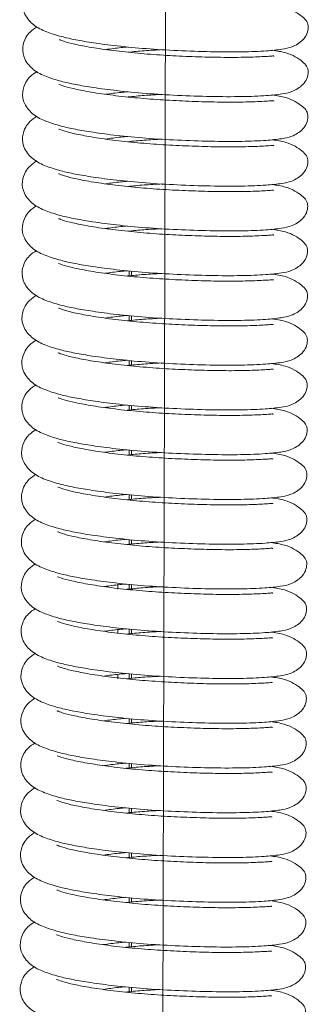
# Model space of a CAD drawing. Units: millimetres. Extents: x -23272465 to 44913, y -22484634 to 188.
# Drawn here: x -23272064 to -23272051, y -22482270 to -22482227 of the extents above; entities that cross this region are included whole.
import ezdxf

# ---------------------------------------------------------------- set-up
doc = ezdxf.new("R2010")
doc.units = ezdxf.units.MM
doc.layers.get('0').update_dxf_attribs({"lineweight": 20})

msp = doc.modelspace()

# ---------------------------------------------------------------- linework, layer by layer
for p, q in [((-23272057.758, -22482369.407), (-23272057.267, -22482191.102)), ((-23272058.98, -22482237.674), (-23272058.98, -22482237.894)), ((-23272058.88, -22482237.885), (-23272058.88, -22482237.683)), ((-23272058.98, -22482239.661), (-23272058.98, -22482239.881)), ((-23272058.88, -22482239.871), (-23272058.88, -22482239.67)), ((-23272058.98, -22482241.648), (-23272058.98, -22482241.867)), ((-23272058.88, -22482241.858), (-23272058.88, -22482241.658)), ((-23272058.98, -22482243.635), (-23272058.98, -22482243.853)), ((-23272058.88, -22482243.844), (-23272058.88, -22482243.645)), ((-23272058.98, -22482245.623), (-23272058.98, -22482245.839)), ((-23272058.88, -22482245.83), (-23272058.88, -22482245.632)), ((-23272058.98, -22482247.61), (-23272058.98, -22482247.825)), ((-23272058.88, -22482247.816), (-23272058.88, -22482247.619)), ((-23272058.98, -22482249.597), (-23272058.98, -22482249.812)), ((-23272058.88, -22482249.802), (-23272058.88, -22482249.607)), ((-23272059.961, -22482251.671), (-23272059.969, -22482251.704)), ((-23272059.48, -22482251.581), (-23272059.48, -22482251.807)), ((-23272058.98, -22482251.584), (-23272058.98, -22482251.798)), ((-23272058.88, -22482251.788), (-23272058.88, -22482251.594)), ((-23272059.48, -22482253.599), (-23272059.48, -22482253.752)), ((-23272058.98, -22482253.571), (-23272058.98, -22482253.784)), ((-23272058.88, -22482253.775), (-23272058.88, -22482253.581)), ((-23272059.48, -22482255.618), (-23272059.48, -22482255.776)), ((-23272058.98, -22482255.559), (-23272058.98, -22482255.77)), ((-23272058.88, -22482255.761), (-23272058.88, -22482255.568)), ((-23272058.98, -22482257.546), (-23272058.98, -22482257.756)), ((-23272058.88, -22482257.747), (-23272058.88, -22482257.555)), ((-23272058.98, -22482259.533), (-23272058.98, -22482259.742)), ((-23272058.88, -22482259.733), (-23272058.88, -22482259.543)), ((-23272058.98, -22482261.52), (-23272058.98, -22482261.729)), ((-23272058.88, -22482261.719), (-23272058.88, -22482261.53)), ((-23272058.98, -22482263.507), (-23272058.98, -22482263.715)), ((-23272058.88, -22482263.706), (-23272058.88, -22482263.517)), ((-23272058.98, -22482265.495), (-23272058.98, -22482265.701)), ((-23272058.88, -22482265.692), (-23272058.88, -22482265.504)), ((-23272058.98, -22482267.482), (-23272058.98, -22482267.687)), ((-23272058.88, -22482267.678), (-23272058.88, -22482267.491)), ((-23272058.98, -22482269.469), (-23272058.98, -22482269.673)), ((-23272058.88, -22482269.664), (-23272058.88, -22482269.479))]:
    msp.add_line(p, q)
for points, knots in [([(-23272063.048, -22482224.849), (-23272063.155, -22482224.92), (-23272063.332, -22482225.037), (-23272063.569, -22482225.322), (-23272063.735, -22482225.818), (-23272063.618, -22482226.346), (-23272063.195, -22482226.812), (-23272062.681, -22482227.06), (-23272062.033, -22482227.27), (-23272061.338, -22482227.422), (-23272060.524, -22482227.56), (-23272059.481, -22482227.697), (-23272058.211, -22482227.819), (-23272056.789, -22482227.903), (-23272055.32, -22482227.954), (-23272053.969, -22482227.959), (-23272052.937, -22482227.919), (-23272052.251, -22482227.849), (-23272051.74, -22482227.753), (-23272051.293, -22482227.478), (-23272051.075, -22482227.146), (-23272051, -22482226.712), (-23272051.212, -22482226.416), (-23272051.865, -22482226.005), (-23272052.418, -22482225.923), (-23272052.627, -22482225.893)], [0, 0, 0, 0, 0.03223, 0.053791, 0.08019, 0.114921, 0.158662, 0.207547, 0.251662, 0.288993, 0.329508, 0.377695, 0.432555, 0.489951, 0.551347, 0.616047, 0.676316, 0.72323, 0.756446, 0.795164, 0.8192, 0.845447, 0.906135, 0.964497, 1, 1, 1, 1]), ([(-23272063.054, -22482226.836), (-23272063.16, -22482226.906), (-23272063.337, -22482227.024), (-23272063.575, -22482227.309), (-23272063.74, -22482227.805), (-23272063.624, -22482228.333), (-23272063.201, -22482228.799), (-23272062.686, -22482229.047), (-23272062.039, -22482229.256), (-23272061.343, -22482229.409), (-23272060.53, -22482229.547), (-23272059.487, -22482229.684), (-23272058.217, -22482229.806), (-23272056.794, -22482229.89), (-23272055.326, -22482229.941), (-23272053.974, -22482229.945), (-23272052.943, -22482229.905), (-23272052.257, -22482229.836), (-23272051.745, -22482229.74), (-23272051.298, -22482229.465), (-23272051.08, -22482229.133), (-23272051.006, -22482228.699), (-23272051.217, -22482228.403), (-23272051.871, -22482227.991), (-23272052.423, -22482227.91), (-23272052.633, -22482227.879)], [0, 0, 0, 0, 0.03223, 0.053791, 0.08019, 0.114921, 0.158662, 0.207547, 0.251662, 0.288993, 0.329508, 0.377695, 0.432555, 0.489951, 0.551347, 0.616047, 0.676316, 0.72323, 0.756446, 0.795164, 0.8192, 0.845447, 0.906135, 0.964497, 1, 1, 1, 1]), ([(-23272052.559, -22482228.151), (-23272052.558, -22482228.146), (-23272052.553, -22482228.124), (-23272052.705, -22482228.143), (-23272052.995, -22482228.159), (-23272053.488, -22482228.183), (-23272054.243, -22482228.201), (-23272055.305, -22482228.192), (-23272056.448, -22482228.155), (-23272057.611, -22482228.095), (-23272058.755, -22482228.004), (-23272059.83, -22482227.882), (-23272060.773, -22482227.739), (-23272061.494, -22482227.592), (-23272061.925, -22482227.474), (-23272062.085, -22482227.398), (-23272062.082, -22482227.413), (-23272062.081, -22482227.414)], [0, 0, 0, 0, 0.013457, 0.052771, 0.099921, 0.147036, 0.238377, 0.328982, 0.416521, 0.500979, 0.586428, 0.673011, 0.758396, 0.840871, 0.922986, 0.99256, 1, 1, 1, 1]), ([(-23272060.014, -22482227.848), (-23272059.793, -22482227.817), (-23272059.481, -22482227.774), (-23272059.125, -22482227.743), (-23272059.021, -22482227.734)], [0, 0, 0, 0, 0.709959, 1, 1, 1, 1]), ([(-23272057.5, -22482227.854), (-23272057.77, -22482227.868), (-23272058.29, -22482227.894), (-23272058.783, -22482227.943), (-23272059.02, -22482227.967)], [0, 0, 0, 0, 0.518148, 1, 1, 1, 1]), ([(-23272063.059, -22482228.823), (-23272063.166, -22482228.893), (-23272063.343, -22482229.011), (-23272063.58, -22482229.296), (-23272063.746, -22482229.791), (-23272063.629, -22482230.319), (-23272063.206, -22482230.786), (-23272062.692, -22482231.033), (-23272062.044, -22482231.243), (-23272061.349, -22482231.395), (-23272060.535, -22482231.534), (-23272059.492, -22482231.671), (-23272058.222, -22482231.792), (-23272056.8, -22482231.877), (-23272055.331, -22482231.927), (-23272053.98, -22482231.932), (-23272052.948, -22482231.892), (-23272052.262, -22482231.823), (-23272051.751, -22482231.727), (-23272051.304, -22482231.451), (-23272051.086, -22482231.119), (-23272051.011, -22482230.685), (-23272051.223, -22482230.389), (-23272051.876, -22482229.978), (-23272052.429, -22482229.897), (-23272052.638, -22482229.866)], [0, 0, 0, 0, 0.03223, 0.053791, 0.08019, 0.114921, 0.158662, 0.207547, 0.251662, 0.288993, 0.329508, 0.377695, 0.432555, 0.489951, 0.551347, 0.616047, 0.676316, 0.72323, 0.756446, 0.795164, 0.8192, 0.845447, 0.906135, 0.964497, 1, 1, 1, 1]), ([(-23272052.564, -22482230.138), (-23272052.563, -22482230.132), (-23272052.558, -22482230.111), (-23272052.711, -22482230.13), (-23272053, -22482230.146), (-23272053.493, -22482230.17), (-23272054.248, -22482230.188), (-23272055.311, -22482230.179), (-23272056.454, -22482230.141), (-23272057.616, -22482230.082), (-23272058.76, -22482229.99), (-23272059.836, -22482229.869), (-23272060.779, -22482229.726), (-23272061.499, -22482229.579), (-23272061.931, -22482229.461), (-23272062.09, -22482229.385), (-23272062.087, -22482229.399), (-23272062.087, -22482229.401)], [0, 0, 0, 0, 0.013457, 0.052771, 0.099921, 0.147036, 0.238377, 0.328982, 0.416521, 0.500979, 0.586428, 0.673011, 0.758396, 0.840871, 0.922986, 0.99256, 1, 1, 1, 1]), ([(-23272060.02, -22482229.834), (-23272059.799, -22482229.804), (-23272059.487, -22482229.761), (-23272059.13, -22482229.729), (-23272059.027, -22482229.72)], [0, 0, 0, 0, 0.709959, 1, 1, 1, 1]), ([(-23272057.506, -22482229.841), (-23272057.775, -22482229.854), (-23272058.296, -22482229.881), (-23272058.788, -22482229.93), (-23272059.026, -22482229.954)], [0, 0, 0, 0, 0.518148, 1, 1, 1, 1]), ([(-23272063.065, -22482230.809), (-23272063.171, -22482230.88), (-23272063.348, -22482230.997), (-23272063.586, -22482231.282), (-23272063.751, -22482231.778), (-23272063.635, -22482232.306), (-23272063.212, -22482232.772), (-23272062.697, -22482233.02), (-23272062.05, -22482233.23), (-23272061.354, -22482233.382), (-23272060.541, -22482233.52), (-23272059.498, -22482233.658), (-23272058.228, -22482233.779), (-23272056.805, -22482233.863), (-23272055.337, -22482233.914), (-23272053.985, -22482233.919), (-23272052.954, -22482233.879), (-23272052.268, -22482233.809), (-23272051.756, -22482233.713), (-23272051.309, -22482233.438), (-23272051.091, -22482233.106), (-23272051.017, -22482232.672), (-23272051.228, -22482232.376), (-23272051.882, -22482231.965), (-23272052.434, -22482231.883), (-23272052.644, -22482231.853)], [0, 0, 0, 0, 0.03223, 0.053791, 0.08019, 0.114921, 0.158662, 0.207547, 0.251662, 0.288993, 0.329508, 0.377695, 0.432555, 0.489951, 0.551347, 0.616047, 0.676316, 0.72323, 0.756446, 0.795164, 0.8192, 0.845447, 0.906135, 0.964497, 1, 1, 1, 1]), ([(-23272052.57, -22482232.124), (-23272052.569, -22482232.119), (-23272052.564, -22482232.097), (-23272052.716, -22482232.116), (-23272053.006, -22482232.132), (-23272053.499, -22482232.156), (-23272054.254, -22482232.175), (-23272055.316, -22482232.165), (-23272056.459, -22482232.128), (-23272057.622, -22482232.068), (-23272058.766, -22482231.977), (-23272059.841, -22482231.856), (-23272060.784, -22482231.713), (-23272061.505, -22482231.566), (-23272061.936, -22482231.448), (-23272062.095, -22482231.371), (-23272062.093, -22482231.386), (-23272062.092, -22482231.387)], [0, 0, 0, 0, 0.013457, 0.052771, 0.099921, 0.147036, 0.238377, 0.328982, 0.416521, 0.500979, 0.586428, 0.673011, 0.758396, 0.840871, 0.922986, 0.99256, 1, 1, 1, 1]), ([(-23272060.025, -22482231.821), (-23272059.804, -22482231.79), (-23272059.492, -22482231.747), (-23272059.136, -22482231.716), (-23272059.032, -22482231.707)], [0, 0, 0, 0, 0.709959, 1, 1, 1, 1]), ([(-23272057.511, -22482231.828), (-23272057.781, -22482231.841), (-23272058.301, -22482231.867), (-23272058.794, -22482231.917), (-23272059.031, -22482231.941)], [0, 0, 0, 0, 0.518148, 1, 1, 1, 1]), ([(-23272063.07, -22482232.796), (-23272063.177, -22482232.866), (-23272063.354, -22482232.984), (-23272063.591, -22482233.269), (-23272063.757, -22482233.765), (-23272063.64, -22482234.293), (-23272063.217, -22482234.759), (-23272062.703, -22482235.007), (-23272062.055, -22482235.216), (-23272061.36, -22482235.369), (-23272060.546, -22482235.507), (-23272059.503, -22482235.644), (-23272058.233, -22482235.766), (-23272056.811, -22482235.85), (-23272055.342, -22482235.901), (-23272053.991, -22482235.905), (-23272052.959, -22482235.865), (-23272052.273, -22482235.796), (-23272051.762, -22482235.7), (-23272051.315, -22482235.425), (-23272051.097, -22482235.093), (-23272051.022, -22482234.659), (-23272051.234, -22482234.363), (-23272051.887, -22482233.951), (-23272052.44, -22482233.87), (-23272052.649, -22482233.839)], [0, 0, 0, 0, 0.03223, 0.053791, 0.08019, 0.114921, 0.158662, 0.207547, 0.251662, 0.288993, 0.329508, 0.377695, 0.432555, 0.489951, 0.551347, 0.616047, 0.676316, 0.72323, 0.756446, 0.795164, 0.8192, 0.845447, 0.906135, 0.964497, 1, 1, 1, 1]), ([(-23272052.575, -22482234.111), (-23272052.574, -22482234.106), (-23272052.569, -22482234.084), (-23272052.722, -22482234.103), (-23272053.011, -22482234.119), (-23272053.504, -22482234.143), (-23272054.259, -22482234.161), (-23272055.321, -22482234.152), (-23272056.465, -22482234.115), (-23272057.627, -22482234.055), (-23272058.771, -22482233.964), (-23272059.847, -22482233.842), (-23272060.79, -22482233.699), (-23272061.51, -22482233.552), (-23272061.942, -22482233.434), (-23272062.101, -22482233.358), (-23272062.098, -22482233.373), (-23272062.098, -22482233.374)], [0, 0, 0, 0, 0.013457, 0.052771, 0.099921, 0.147036, 0.238377, 0.328982, 0.416521, 0.500979, 0.586428, 0.673011, 0.758396, 0.840871, 0.922986, 0.99256, 1, 1, 1, 1]), ([(-23272060.031, -22482233.808), (-23272059.81, -22482233.777), (-23272059.498, -22482233.734), (-23272059.141, -22482233.703), (-23272059.038, -22482233.694)], [0, 0, 0, 0, 0.709959, 1, 1, 1, 1]), ([(-23272057.517, -22482233.814), (-23272057.786, -22482233.828), (-23272058.307, -22482233.854), (-23272058.799, -22482233.903), (-23272059.037, -22482233.927)], [0, 0, 0, 0, 0.518148, 1, 1, 1, 1]), ([(-23272063.076, -22482234.783), (-23272063.182, -22482234.853), (-23272063.359, -22482234.971), (-23272063.596, -22482235.256), (-23272063.762, -22482235.752), (-23272063.646, -22482236.279), (-23272063.223, -22482236.746), (-23272062.708, -22482236.993), (-23272062.061, -22482237.203), (-23272061.365, -22482237.355), (-23272060.552, -22482237.494), (-23272059.508, -22482237.631), (-23272058.239, -22482237.752), (-23272056.816, -22482237.837), (-23272055.348, -22482237.887), (-23272053.996, -22482237.892), (-23272052.965, -22482237.852), (-23272052.278, -22482237.783), (-23272051.767, -22482237.687), (-23272051.32, -22482237.411), (-23272051.102, -22482237.079), (-23272051.028, -22482236.646), (-23272051.239, -22482236.349), (-23272051.893, -22482235.938), (-23272052.445, -22482235.857), (-23272052.654, -22482235.826)], [0, 0, 0, 0, 0.03223, 0.053791, 0.08019, 0.114921, 0.158662, 0.207547, 0.251662, 0.288993, 0.329508, 0.377695, 0.432555, 0.489951, 0.551347, 0.616047, 0.676316, 0.72323, 0.756446, 0.795164, 0.8192, 0.845447, 0.906135, 0.964497, 1, 1, 1, 1]), ([(-23272052.581, -22482236.098), (-23272052.58, -22482236.092), (-23272052.575, -22482236.071), (-23272052.727, -22482236.09), (-23272053.017, -22482236.106), (-23272053.51, -22482236.13), (-23272054.265, -22482236.148), (-23272055.327, -22482236.139), (-23272056.47, -22482236.102), (-23272057.633, -22482236.042), (-23272058.777, -22482235.95), (-23272059.852, -22482235.829), (-23272060.795, -22482235.686), (-23272061.516, -22482235.539), (-23272061.947, -22482235.421), (-23272062.106, -22482235.345), (-23272062.103, -22482235.359), (-23272062.103, -22482235.361)], [0, 0, 0, 0, 0.013457, 0.052771, 0.099921, 0.147036, 0.238377, 0.328982, 0.416521, 0.500979, 0.586428, 0.673011, 0.758396, 0.840871, 0.922986, 0.99256, 1, 1, 1, 1]), ([(-23272060.036, -22482235.794), (-23272059.815, -22482235.764), (-23272059.503, -22482235.721), (-23272059.147, -22482235.689), (-23272059.043, -22482235.68)], [0, 0, 0, 0, 0.709959, 1, 1, 1, 1]), ([(-23272057.522, -22482235.801), (-23272057.792, -22482235.815), (-23272058.312, -22482235.841), (-23272058.805, -22482235.89), (-23272059.042, -22482235.914)], [0, 0, 0, 0, 0.518148, 1, 1, 1, 1]), ([(-23272063.081, -22482236.769), (-23272063.187, -22482236.84), (-23272063.365, -22482236.957), (-23272063.602, -22482237.242), (-23272063.768, -22482237.738), (-23272063.651, -22482238.266), (-23272063.228, -22482238.732), (-23272062.714, -22482238.98), (-23272062.066, -22482239.19), (-23272061.371, -22482239.342), (-23272060.557, -22482239.48), (-23272059.514, -22482239.618), (-23272058.244, -22482239.739), (-23272056.822, -22482239.823), (-23272055.353, -22482239.874), (-23272054.002, -22482239.879), (-23272052.97, -22482239.839), (-23272052.284, -22482239.769), (-23272051.773, -22482239.673), (-23272051.326, -22482239.398), (-23272051.108, -22482239.066), (-23272051.033, -22482238.632), (-23272051.245, -22482238.336), (-23272051.898, -22482237.925), (-23272052.451, -22482237.843), (-23272052.66, -22482237.813)], [0, 0, 0, 0, 0.0322304, 0.0537908, 0.0801895, 0.1149208, 0.1586622, 0.2075465, 0.2516618, 0.2889933, 0.3295077, 0.3776953, 0.432555, 0.4899509, 0.5513468, 0.6160467, 0.6763161, 0.7232301, 0.7564461, 0.7951643, 0.8192004, 0.8454473, 0.9061348, 0.9644971, 1, 1, 1, 1]), ([(-23272052.586, -22482238.084), (-23272052.585, -22482238.079), (-23272052.58, -22482238.058), (-23272052.733, -22482238.076), (-23272053.022, -22482238.093), (-23272053.515, -22482238.116), (-23272054.27, -22482238.135), (-23272055.332, -22482238.126), (-23272056.475, -22482238.088), (-23272057.638, -22482238.028), (-23272058.782, -22482237.937), (-23272059.858, -22482237.816), (-23272060.801, -22482237.673), (-23272061.521, -22482237.526), (-23272061.953, -22482237.408), (-23272062.112, -22482237.331), (-23272062.109, -22482237.346), (-23272062.109, -22482237.347)], [0, 0, 0, 0, 0.013457, 0.052771, 0.099921, 0.147036, 0.238377, 0.328982, 0.416521, 0.500979, 0.586428, 0.673011, 0.758396, 0.840871, 0.922986, 0.99256, 1, 1, 1, 1]), ([(-23272060.042, -22482237.781), (-23272059.821, -22482237.75), (-23272059.509, -22482237.707), (-23272059.152, -22482237.676), (-23272059.049, -22482237.667)], [0, 0, 0, 0, 0.709959, 1, 1, 1, 1]), ([(-23272057.528, -22482237.788), (-23272057.797, -22482237.801), (-23272058.318, -22482237.827), (-23272058.81, -22482237.877), (-23272059.048, -22482237.901)], [0, 0, 0, 0, 0.518148, 1, 1, 1, 1]), ([(-23272063.087, -22482238.756), (-23272063.193, -22482238.826), (-23272063.37, -22482238.944), (-23272063.607, -22482239.229), (-23272063.773, -22482239.725), (-23272063.657, -22482240.253), (-23272063.234, -22482240.719), (-23272062.719, -22482240.967), (-23272062.072, -22482241.177), (-23272061.376, -22482241.329), (-23272060.563, -22482241.467), (-23272059.519, -22482241.604), (-23272058.25, -22482241.726), (-23272056.827, -22482241.81), (-23272055.359, -22482241.861), (-23272054.007, -22482241.865), (-23272052.976, -22482241.825), (-23272052.289, -22482241.756), (-23272051.778, -22482241.66), (-23272051.331, -22482241.385), (-23272051.113, -22482241.053), (-23272051.039, -22482240.619), (-23272051.25, -22482240.323), (-23272051.903, -22482239.912), (-23272052.456, -22482239.83), (-23272052.665, -22482239.799)], [0, 0, 0, 0, 0.03223, 0.053791, 0.08019, 0.114921, 0.158662, 0.207547, 0.251662, 0.288993, 0.329508, 0.377695, 0.432555, 0.489951, 0.551347, 0.616047, 0.676316, 0.72323, 0.756446, 0.795164, 0.8192, 0.845447, 0.906135, 0.964497, 1, 1, 1, 1]), ([(-23272052.592, -22482240.071), (-23272052.59, -22482240.066), (-23272052.586, -22482240.044), (-23272052.738, -22482240.063), (-23272053.028, -22482240.079), (-23272053.521, -22482240.103), (-23272054.276, -22482240.121), (-23272055.338, -22482240.112), (-23272056.481, -22482240.075), (-23272057.644, -22482240.015), (-23272058.788, -22482239.924), (-23272059.863, -22482239.802), (-23272060.806, -22482239.659), (-23272061.527, -22482239.512), (-23272061.958, -22482239.394), (-23272062.117, -22482239.318), (-23272062.114, -22482239.333), (-23272062.114, -22482239.334)], [0, 0, 0, 0, 0.013457, 0.052771, 0.099921, 0.147036, 0.238377, 0.328982, 0.416521, 0.500979, 0.586428, 0.673011, 0.758396, 0.840871, 0.922986, 0.99256, 1, 1, 1, 1]), ([(-23272060.047, -22482239.768), (-23272059.826, -22482239.737), (-23272059.514, -22482239.694), (-23272059.158, -22482239.663), (-23272059.054, -22482239.654)], [0, 0, 0, 0, 0.709959, 1, 1, 1, 1]), ([(-23272057.533, -22482239.774), (-23272057.803, -22482239.788), (-23272058.323, -22482239.814), (-23272058.816, -22482239.864), (-23272059.053, -22482239.887)], [0, 0, 0, 0, 0.518148, 1, 1, 1, 1]), ([(-23272063.092, -22482240.743), (-23272063.198, -22482240.813), (-23272063.376, -22482240.931), (-23272063.613, -22482241.216), (-23272063.779, -22482241.712), (-23272063.662, -22482242.239), (-23272063.239, -22482242.706), (-23272062.725, -22482242.954), (-23272062.077, -22482243.163), (-23272061.382, -22482243.315), (-23272060.568, -22482243.454), (-23272059.525, -22482243.591), (-23272058.255, -22482243.712), (-23272056.833, -22482243.797), (-23272055.364, -22482243.847), (-23272054.013, -22482243.852), (-23272052.981, -22482243.812), (-23272052.295, -22482243.743), (-23272051.784, -22482243.647), (-23272051.337, -22482243.371), (-23272051.119, -22482243.039), (-23272051.044, -22482242.606), (-23272051.256, -22482242.309), (-23272051.909, -22482241.898), (-23272052.462, -22482241.817), (-23272052.671, -22482241.786)], [0, 0, 0, 0, 0.03223, 0.053791, 0.08019, 0.114921, 0.158662, 0.207547, 0.251662, 0.288993, 0.329508, 0.377695, 0.432555, 0.489951, 0.551347, 0.616047, 0.676316, 0.72323, 0.756446, 0.795164, 0.8192, 0.845447, 0.906135, 0.964497, 1, 1, 1, 1]), ([(-23272052.597, -22482242.058), (-23272052.596, -22482242.052), (-23272052.591, -22482242.031), (-23272052.744, -22482242.05), (-23272053.033, -22482242.066), (-23272053.526, -22482242.09), (-23272054.281, -22482242.108), (-23272055.343, -22482242.099), (-23272056.486, -22482242.062), (-23272057.649, -22482242.002), (-23272058.793, -22482241.91), (-23272059.869, -22482241.789), (-23272060.812, -22482241.646), (-23272061.532, -22482241.499), (-23272061.964, -22482241.381), (-23272062.123, -22482241.305), (-23272062.12, -22482241.319), (-23272062.12, -22482241.321)], [0, 0, 0, 0, 0.0134569, 0.052771, 0.0999209, 0.1470358, 0.2383768, 0.3289818, 0.4165208, 0.5009793, 0.5864275, 0.6730109, 0.7583958, 0.8408713, 0.9229862, 0.9925599, 1, 1, 1, 1]), ([(-23272060.053, -22482241.754), (-23272059.831, -22482241.724), (-23272059.52, -22482241.681), (-23272059.163, -22482241.65), (-23272059.06, -22482241.641)], [0, 0, 0, 0, 0.7099592, 1, 1, 1, 1]), ([(-23272057.539, -22482241.761), (-23272057.808, -22482241.775), (-23272058.329, -22482241.801), (-23272058.821, -22482241.85), (-23272059.059, -22482241.874)], [0, 0, 0, 0, 0.518148, 1, 1, 1, 1]), ([(-23272063.098, -22482242.729), (-23272063.204, -22482242.8), (-23272063.381, -22482242.917), (-23272063.618, -22482243.202), (-23272063.784, -22482243.698), (-23272063.668, -22482244.226), (-23272063.245, -22482244.693), (-23272062.73, -22482244.94), (-23272062.083, -22482245.15), (-23272061.387, -22482245.302), (-23272060.574, -22482245.44), (-23272059.53, -22482245.578), (-23272058.261, -22482245.699), (-23272056.838, -22482245.784), (-23272055.369, -22482245.834), (-23272054.018, -22482245.839), (-23272052.987, -22482245.799), (-23272052.3, -22482245.73), (-23272051.789, -22482245.633), (-23272051.342, -22482245.358), (-23272051.124, -22482245.026), (-23272051.05, -22482244.592), (-23272051.261, -22482244.296), (-23272051.914, -22482243.885), (-23272052.467, -22482243.803), (-23272052.676, -22482243.773)], [0, 0, 0, 0, 0.0322304, 0.0537908, 0.0801895, 0.1149208, 0.1586622, 0.2075465, 0.2516618, 0.2889933, 0.3295077, 0.3776953, 0.432555, 0.4899509, 0.5513468, 0.6160467, 0.6763161, 0.7232301, 0.7564461, 0.7951643, 0.8192004, 0.8454473, 0.9061348, 0.9644971, 1, 1, 1, 1]), ([(-23272052.603, -22482244.045), (-23272052.601, -22482244.039), (-23272052.597, -22482244.018), (-23272052.749, -22482244.036), (-23272053.039, -22482244.053), (-23272053.532, -22482244.076), (-23272054.287, -22482244.095), (-23272055.349, -22482244.086), (-23272056.492, -22482244.048), (-23272057.655, -22482243.988), (-23272058.799, -22482243.897), (-23272059.874, -22482243.776), (-23272060.817, -22482243.633), (-23272061.538, -22482243.486), (-23272061.969, -22482243.368), (-23272062.128, -22482243.291), (-23272062.125, -22482243.306), (-23272062.125, -22482243.307)], [0, 0, 0, 0, 0.013457, 0.052771, 0.099921, 0.147036, 0.238377, 0.328982, 0.416521, 0.500979, 0.586428, 0.673011, 0.758396, 0.840871, 0.922986, 0.99256, 1, 1, 1, 1]), ([(-23272060.058, -22482243.741), (-23272059.837, -22482243.71), (-23272059.525, -22482243.667), (-23272059.169, -22482243.636), (-23272059.065, -22482243.627)], [0, 0, 0, 0, 0.709959, 1, 1, 1, 1]), ([(-23272057.544, -22482243.748), (-23272057.814, -22482243.761), (-23272058.334, -22482243.787), (-23272058.827, -22482243.837), (-23272059.064, -22482243.861)], [0, 0, 0, 0, 0.518148, 1, 1, 1, 1]), ([(-23272063.103, -22482244.716), (-23272063.209, -22482244.787), (-23272063.387, -22482244.904), (-23272063.624, -22482245.189), (-23272063.79, -22482245.685), (-23272063.673, -22482246.213), (-23272063.25, -22482246.679), (-23272062.736, -22482246.927), (-23272062.088, -22482247.137), (-23272061.393, -22482247.289), (-23272060.579, -22482247.427), (-23272059.536, -22482247.564), (-23272058.266, -22482247.686), (-23272056.844, -22482247.77), (-23272055.375, -22482247.821), (-23272054.024, -22482247.825), (-23272052.992, -22482247.785), (-23272052.306, -22482247.716), (-23272051.795, -22482247.62), (-23272051.348, -22482247.345), (-23272051.13, -22482247.013), (-23272051.055, -22482246.579), (-23272051.266, -22482246.283), (-23272051.92, -22482245.872), (-23272052.473, -22482245.79), (-23272052.682, -22482245.759)], [0, 0, 0, 0, 0.03223, 0.053791, 0.08019, 0.114921, 0.158662, 0.207547, 0.251662, 0.288993, 0.329508, 0.377695, 0.432555, 0.489951, 0.551347, 0.616047, 0.676316, 0.72323, 0.756446, 0.795164, 0.8192, 0.845447, 0.906135, 0.964497, 1, 1, 1, 1]), ([(-23272052.608, -22482246.031), (-23272052.607, -22482246.026), (-23272052.602, -22482246.004), (-23272052.754, -22482246.023), (-23272053.044, -22482246.039), (-23272053.537, -22482246.063), (-23272054.292, -22482246.081), (-23272055.354, -22482246.072), (-23272056.497, -22482246.035), (-23272057.66, -22482245.975), (-23272058.804, -22482245.884), (-23272059.879, -22482245.763), (-23272060.823, -22482245.619), (-23272061.543, -22482245.472), (-23272061.975, -22482245.354), (-23272062.134, -22482245.278), (-23272062.131, -22482245.293), (-23272062.131, -22482245.294)], [0, 0, 0, 0, 0.013457, 0.052771, 0.099921, 0.147036, 0.238377, 0.328982, 0.416521, 0.500979, 0.586428, 0.673011, 0.758396, 0.840871, 0.922986, 0.99256, 1, 1, 1, 1]), ([(-23272060.064, -22482245.728), (-23272059.842, -22482245.697), (-23272059.531, -22482245.654), (-23272059.174, -22482245.623), (-23272059.071, -22482245.614)], [0, 0, 0, 0, 0.709959, 1, 1, 1, 1]), ([(-23272057.549, -22482245.734), (-23272057.819, -22482245.748), (-23272058.34, -22482245.774), (-23272058.832, -22482245.824), (-23272059.07, -22482245.847)], [0, 0, 0, 0, 0.518148, 1, 1, 1, 1]), ([(-23272063.109, -22482246.703), (-23272063.215, -22482246.773), (-23272063.392, -22482246.891), (-23272063.629, -22482247.176), (-23272063.795, -22482247.672), (-23272063.679, -22482248.2), (-23272063.256, -22482248.666), (-23272062.741, -22482248.914), (-23272062.094, -22482249.123), (-23272061.398, -22482249.275), (-23272060.585, -22482249.414), (-23272059.541, -22482249.551), (-23272058.272, -22482249.673), (-23272056.849, -22482249.757), (-23272055.38, -22482249.808), (-23272054.029, -22482249.812), (-23272052.997, -22482249.772), (-23272052.311, -22482249.703), (-23272051.8, -22482249.607), (-23272051.353, -22482249.331), (-23272051.135, -22482248.999), (-23272051.061, -22482248.566), (-23272051.272, -22482248.27), (-23272051.925, -22482247.858), (-23272052.478, -22482247.777), (-23272052.687, -22482247.746)], [0, 0, 0, 0, 0.03223, 0.053791, 0.08019, 0.114921, 0.158662, 0.207547, 0.251662, 0.288993, 0.329508, 0.377695, 0.432555, 0.489951, 0.551347, 0.616047, 0.676316, 0.72323, 0.756446, 0.795164, 0.8192, 0.845447, 0.906135, 0.964497, 1, 1, 1, 1]), ([(-23272052.614, -22482248.018), (-23272052.612, -22482248.012), (-23272052.608, -22482247.991), (-23272052.76, -22482248.01), (-23272053.05, -22482248.026), (-23272053.543, -22482248.05), (-23272054.297, -22482248.068), (-23272055.36, -22482248.059), (-23272056.503, -22482248.022), (-23272057.666, -22482247.962), (-23272058.81, -22482247.87), (-23272059.885, -22482247.749), (-23272060.828, -22482247.606), (-23272061.549, -22482247.459), (-23272061.98, -22482247.341), (-23272062.139, -22482247.265), (-23272062.136, -22482247.279), (-23272062.136, -22482247.281)], [0, 0, 0, 0, 0.0134569, 0.052771, 0.0999209, 0.1470358, 0.2383768, 0.3289818, 0.4165208, 0.5009793, 0.5864275, 0.6730109, 0.7583958, 0.8408713, 0.9229862, 0.9925599, 1, 1, 1, 1]), ([(-23272060.069, -22482247.714), (-23272059.848, -22482247.684), (-23272059.536, -22482247.641), (-23272059.18, -22482247.61), (-23272059.076, -22482247.601)], [0, 0, 0, 0, 0.7099592, 1, 1, 1, 1]), ([(-23272057.555, -22482247.721), (-23272057.825, -22482247.735), (-23272058.345, -22482247.761), (-23272058.838, -22482247.81), (-23272059.075, -22482247.834)], [0, 0, 0, 0, 0.518148, 1, 1, 1, 1]), ([(-23272063.114, -22482248.689), (-23272063.22, -22482248.76), (-23272063.398, -22482248.877), (-23272063.635, -22482249.162), (-23272063.801, -22482249.658), (-23272063.684, -22482250.186), (-23272063.261, -22482250.653), (-23272062.747, -22482250.9), (-23272062.099, -22482251.11), (-23272061.403, -22482251.262), (-23272060.59, -22482251.4), (-23272059.547, -22482251.538), (-23272058.277, -22482251.659), (-23272056.855, -22482251.744), (-23272055.386, -22482251.794), (-23272054.035, -22482251.799), (-23272053.003, -22482251.759), (-23272052.317, -22482251.69), (-23272051.806, -22482251.593), (-23272051.359, -22482251.318), (-23272051.141, -22482250.986), (-23272051.066, -22482250.552), (-23272051.277, -22482250.256), (-23272051.931, -22482249.845), (-23272052.484, -22482249.764), (-23272052.693, -22482249.733)], [0, 0, 0, 0, 0.0322304, 0.0537908, 0.0801895, 0.1149208, 0.1586622, 0.2075465, 0.2516618, 0.2889933, 0.3295077, 0.3776953, 0.432555, 0.4899509, 0.5513468, 0.6160467, 0.6763161, 0.7232301, 0.7564461, 0.7951643, 0.8192004, 0.8454473, 0.9061348, 0.9644971, 1, 1, 1, 1]), ([(-23272052.619, -22482250.005), (-23272052.618, -22482249.999), (-23272052.613, -22482249.978), (-23272052.765, -22482249.996), (-23272053.055, -22482250.013), (-23272053.548, -22482250.037), (-23272054.303, -22482250.055), (-23272055.365, -22482250.046), (-23272056.508, -22482250.008), (-23272057.671, -22482249.948), (-23272058.815, -22482249.857), (-23272059.89, -22482249.736), (-23272060.834, -22482249.593), (-23272061.554, -22482249.446), (-23272061.986, -22482249.328), (-23272062.145, -22482249.251), (-23272062.142, -22482249.266), (-23272062.142, -22482249.267)], [0, 0, 0, 0, 0.013457, 0.052771, 0.099921, 0.147036, 0.238377, 0.328982, 0.416521, 0.500979, 0.586428, 0.673011, 0.758396, 0.840871, 0.922986, 0.99256, 1, 1, 1, 1]), ([(-23272060.075, -22482249.701), (-23272059.853, -22482249.671), (-23272059.542, -22482249.627), (-23272059.185, -22482249.596), (-23272059.082, -22482249.587)], [0, 0, 0, 0, 0.709959, 1, 1, 1, 1]), ([(-23272057.641, -22482249.712), (-23272057.883, -22482249.725), (-23272058.377, -22482249.75), (-23272058.843, -22482249.797), (-23272059.081, -22482249.821)], [0, 0, 0, 0, 0.491834, 1, 1, 1, 1]), ([(-23272063.12, -22482250.676), (-23272063.226, -22482250.747), (-23272063.403, -22482250.864), (-23272063.64, -22482251.149), (-23272063.806, -22482251.645), (-23272063.69, -22482252.173), (-23272063.267, -22482252.639), (-23272062.752, -22482252.887), (-23272062.105, -22482253.097), (-23272061.409, -22482253.249), (-23272060.596, -22482253.387), (-23272059.552, -22482253.524), (-23272058.283, -22482253.646), (-23272056.86, -22482253.73), (-23272055.391, -22482253.781), (-23272054.04, -22482253.786), (-23272053.008, -22482253.745), (-23272052.322, -22482253.676), (-23272051.811, -22482253.58), (-23272051.364, -22482253.305), (-23272051.146, -22482252.973), (-23272051.071, -22482252.539), (-23272051.283, -22482252.243), (-23272051.936, -22482251.832), (-23272052.489, -22482251.75), (-23272052.698, -22482251.719)], [0, 0, 0, 0, 0.03223, 0.053791, 0.08019, 0.114921, 0.158662, 0.207547, 0.251662, 0.288993, 0.329508, 0.377695, 0.432555, 0.489951, 0.551347, 0.616047, 0.676316, 0.72323, 0.756446, 0.795164, 0.8192, 0.845447, 0.906135, 0.964497, 1, 1, 1, 1]), ([(-23272052.625, -22482251.991), (-23272052.623, -22482251.986), (-23272052.619, -22482251.964), (-23272052.771, -22482251.983), (-23272053.061, -22482251.999), (-23272053.554, -22482252.023), (-23272054.308, -22482252.041), (-23272055.371, -22482252.032), (-23272056.514, -22482251.995), (-23272057.677, -22482251.935), (-23272058.821, -22482251.844), (-23272059.896, -22482251.723), (-23272060.839, -22482251.579), (-23272061.559, -22482251.432), (-23272061.991, -22482251.315), (-23272062.15, -22482251.238), (-23272062.147, -22482251.253), (-23272062.147, -22482251.254)], [0, 0, 0, 0, 0.013457, 0.052771, 0.099921, 0.147036, 0.238377, 0.328982, 0.416521, 0.500979, 0.586428, 0.673011, 0.758396, 0.840871, 0.922986, 0.99256, 1, 1, 1, 1]), ([(-23272060.08, -22482251.688), (-23272059.859, -22482251.657), (-23272059.547, -22482251.614), (-23272059.191, -22482251.583), (-23272059.087, -22482251.574)], [0, 0, 0, 0, 0.709959, 1, 1, 1, 1]), ([(-23272057.48, -22482251.689), (-23272057.778, -22482251.704), (-23272058.328, -22482251.732), (-23272058.849, -22482251.784), (-23272059.086, -22482251.808)], [0, 0, 0, 0, 0.543642, 1, 1, 1, 1]), ([(-23272063.125, -22482252.663), (-23272063.231, -22482252.733), (-23272063.409, -22482252.851), (-23272063.646, -22482253.136), (-23272063.812, -22482253.632), (-23272063.695, -22482254.16), (-23272063.272, -22482254.626), (-23272062.758, -22482254.874), (-23272062.11, -22482255.083), (-23272061.414, -22482255.235), (-23272060.601, -22482255.374), (-23272059.558, -22482255.511), (-23272058.288, -22482255.633), (-23272056.865, -22482255.717), (-23272055.397, -22482255.768), (-23272054.046, -22482255.772), (-23272053.014, -22482255.732), (-23272052.328, -22482255.663), (-23272051.817, -22482255.567), (-23272051.37, -22482255.291), (-23272051.152, -22482254.959), (-23272051.077, -22482254.526), (-23272051.288, -22482254.23), (-23272051.942, -22482253.818), (-23272052.495, -22482253.737), (-23272052.704, -22482253.706)], [0, 0, 0, 0, 0.03223, 0.053791, 0.08019, 0.114921, 0.158662, 0.207547, 0.251662, 0.288993, 0.329508, 0.377695, 0.432555, 0.489951, 0.551347, 0.616047, 0.676316, 0.72323, 0.756446, 0.795164, 0.8192, 0.845447, 0.906135, 0.964497, 1, 1, 1, 1]), ([(-23272052.63, -22482253.978), (-23272052.629, -22482253.972), (-23272052.624, -22482253.951), (-23272052.776, -22482253.97), (-23272053.066, -22482253.986), (-23272053.559, -22482254.01), (-23272054.314, -22482254.028), (-23272055.376, -22482254.019), (-23272056.519, -22482253.982), (-23272057.682, -22482253.922), (-23272058.826, -22482253.831), (-23272059.901, -22482253.709), (-23272060.844, -22482253.566), (-23272061.565, -22482253.419), (-23272061.997, -22482253.301), (-23272062.156, -22482253.225), (-23272062.153, -22482253.239), (-23272062.153, -22482253.241)], [0, 0, 0, 0, 0.013457, 0.052771, 0.099921, 0.147036, 0.238377, 0.328982, 0.416521, 0.500979, 0.586428, 0.673011, 0.758396, 0.840871, 0.922986, 0.99256, 1, 1, 1, 1]), ([(-23272060.086, -22482253.674), (-23272059.864, -22482253.644), (-23272059.553, -22482253.601), (-23272059.196, -22482253.57), (-23272059.093, -22482253.561)], [0, 0, 0, 0, 0.709959, 1, 1, 1, 1]), ([(-23272057.571, -22482253.681), (-23272057.841, -22482253.695), (-23272058.362, -22482253.721), (-23272058.854, -22482253.77), (-23272059.092, -22482253.794)], [0, 0, 0, 0, 0.518148, 1, 1, 1, 1]), ([(-23272063.131, -22482254.65), (-23272063.237, -22482254.72), (-23272063.414, -22482254.837), (-23272063.651, -22482255.123), (-23272063.817, -22482255.618), (-23272063.701, -22482256.146), (-23272063.278, -22482256.613), (-23272062.763, -22482256.86), (-23272062.116, -22482257.07), (-23272061.42, -22482257.222), (-23272060.607, -22482257.36), (-23272059.563, -22482257.498), (-23272058.294, -22482257.619), (-23272056.871, -22482257.704), (-23272055.402, -22482257.754), (-23272054.051, -22482257.759), (-23272053.019, -22482257.719), (-23272052.333, -22482257.65), (-23272051.822, -22482257.554), (-23272051.375, -22482257.278), (-23272051.157, -22482256.946), (-23272051.082, -22482256.512), (-23272051.294, -22482256.216), (-23272051.947, -22482255.805), (-23272052.5, -22482255.724), (-23272052.709, -22482255.693)], [0, 0, 0, 0, 0.03223, 0.053791, 0.08019, 0.114921, 0.158662, 0.207547, 0.251662, 0.288993, 0.329508, 0.377695, 0.432555, 0.489951, 0.551347, 0.616047, 0.676316, 0.72323, 0.756446, 0.795164, 0.8192, 0.845447, 0.906135, 0.964497, 1, 1, 1, 1]), ([(-23272052.635, -22482255.965), (-23272052.634, -22482255.959), (-23272052.63, -22482255.938), (-23272052.782, -22482255.957), (-23272053.071, -22482255.973), (-23272053.564, -22482255.997), (-23272054.319, -22482256.015), (-23272055.382, -22482256.006), (-23272056.525, -22482255.968), (-23272057.688, -22482255.908), (-23272058.832, -22482255.817), (-23272059.907, -22482255.696), (-23272060.85, -22482255.553), (-23272061.57, -22482255.406), (-23272062.002, -22482255.288), (-23272062.161, -22482255.212), (-23272062.158, -22482255.226), (-23272062.158, -22482255.228)], [0, 0, 0, 0, 0.013457, 0.052771, 0.099921, 0.147036, 0.238377, 0.328982, 0.416521, 0.500979, 0.586428, 0.673011, 0.758396, 0.840871, 0.922986, 0.99256, 1, 1, 1, 1]), ([(-23272060.091, -22482255.661), (-23272059.87, -22482255.631), (-23272059.558, -22482255.588), (-23272059.201, -22482255.556), (-23272059.098, -22482255.547)], [0, 0, 0, 0, 0.709959, 1, 1, 1, 1]), ([(-23272057.577, -22482255.668), (-23272057.847, -22482255.681), (-23272058.367, -22482255.707), (-23272058.86, -22482255.757), (-23272059.097, -22482255.781)], [0, 0, 0, 0, 0.518148, 1, 1, 1, 1]), ([(-23272063.136, -22482256.636), (-23272063.242, -22482256.707), (-23272063.42, -22482256.824), (-23272063.657, -22482257.109), (-23272063.823, -22482257.605), (-23272063.706, -22482258.133), (-23272063.283, -22482258.599), (-23272062.769, -22482258.847), (-23272062.121, -22482259.057), (-23272061.425, -22482259.209), (-23272060.612, -22482259.347), (-23272059.569, -22482259.484), (-23272058.299, -22482259.606), (-23272056.876, -22482259.69), (-23272055.408, -22482259.741), (-23272054.057, -22482259.746), (-23272053.025, -22482259.705), (-23272052.339, -22482259.636), (-23272051.827, -22482259.54), (-23272051.381, -22482259.265), (-23272051.163, -22482258.933), (-23272051.088, -22482258.499), (-23272051.299, -22482258.203), (-23272051.953, -22482257.792), (-23272052.506, -22482257.71), (-23272052.715, -22482257.679)], [0, 0, 0, 0, 0.0322304, 0.0537908, 0.0801895, 0.1149208, 0.1586622, 0.2075465, 0.2516618, 0.2889933, 0.3295077, 0.3776953, 0.432555, 0.4899509, 0.5513468, 0.6160467, 0.6763161, 0.7232301, 0.7564461, 0.7951643, 0.8192004, 0.8454473, 0.9061348, 0.9644971, 1, 1, 1, 1]), ([(-23272052.641, -22482257.951), (-23272052.64, -22482257.946), (-23272052.635, -22482257.924), (-23272052.787, -22482257.943), (-23272053.077, -22482257.959), (-23272053.57, -22482257.983), (-23272054.325, -22482258.001), (-23272055.387, -22482257.992), (-23272056.53, -22482257.955), (-23272057.693, -22482257.895), (-23272058.837, -22482257.804), (-23272059.912, -22482257.683), (-23272060.855, -22482257.539), (-23272061.576, -22482257.392), (-23272062.008, -22482257.275), (-23272062.167, -22482257.198), (-23272062.164, -22482257.213), (-23272062.163, -22482257.214)], [0, 0, 0, 0, 0.013457, 0.052771, 0.099921, 0.147036, 0.238377, 0.328982, 0.416521, 0.500979, 0.586428, 0.673011, 0.758396, 0.840871, 0.922986, 0.99256, 1, 1, 1, 1]), ([(-23272060.097, -22482257.648), (-23272059.875, -22482257.617), (-23272059.564, -22482257.574), (-23272059.207, -22482257.543), (-23272059.104, -22482257.534)], [0, 0, 0, 0, 0.709959, 1, 1, 1, 1]), ([(-23272057.582, -22482257.655), (-23272057.852, -22482257.668), (-23272058.373, -22482257.694), (-23272058.865, -22482257.744), (-23272059.103, -22482257.768)], [0, 0, 0, 0, 0.518148, 1, 1, 1, 1]), ([(-23272063.142, -22482258.623), (-23272063.248, -22482258.693), (-23272063.425, -22482258.811), (-23272063.662, -22482259.096), (-23272063.828, -22482259.592), (-23272063.712, -22482260.12), (-23272063.289, -22482260.586), (-23272062.774, -22482260.834), (-23272062.127, -22482261.043), (-23272061.431, -22482261.196), (-23272060.617, -22482261.334), (-23272059.574, -22482261.471), (-23272058.305, -22482261.593), (-23272056.882, -22482261.677), (-23272055.413, -22482261.728), (-23272054.062, -22482261.732), (-23272053.03, -22482261.692), (-23272052.344, -22482261.623), (-23272051.833, -22482261.527), (-23272051.386, -22482261.251), (-23272051.168, -22482260.919), (-23272051.093, -22482260.486), (-23272051.305, -22482260.19), (-23272051.958, -22482259.778), (-23272052.511, -22482259.697), (-23272052.72, -22482259.666)], [0, 0, 0, 0, 0.03223, 0.053791, 0.08019, 0.114921, 0.158662, 0.207547, 0.251662, 0.288993, 0.329508, 0.377695, 0.432555, 0.489951, 0.551347, 0.616047, 0.676316, 0.72323, 0.756446, 0.795164, 0.8192, 0.845447, 0.906135, 0.964497, 1, 1, 1, 1]), ([(-23272052.646, -22482259.938), (-23272052.645, -22482259.933), (-23272052.641, -22482259.911), (-23272052.793, -22482259.93), (-23272053.082, -22482259.946), (-23272053.575, -22482259.97), (-23272054.33, -22482259.988), (-23272055.393, -22482259.979), (-23272056.536, -22482259.942), (-23272057.698, -22482259.882), (-23272058.843, -22482259.791), (-23272059.918, -22482259.669), (-23272060.861, -22482259.526), (-23272061.581, -22482259.379), (-23272062.013, -22482259.261), (-23272062.172, -22482259.185), (-23272062.169, -22482259.2), (-23272062.169, -22482259.201)], [0, 0, 0, 0, 0.013457, 0.052771, 0.099921, 0.147036, 0.238377, 0.328982, 0.416521, 0.500979, 0.586428, 0.673011, 0.758396, 0.840871, 0.922986, 0.99256, 1, 1, 1, 1]), ([(-23272060.102, -22482259.635), (-23272059.881, -22482259.604), (-23272059.569, -22482259.561), (-23272059.212, -22482259.53), (-23272059.109, -22482259.521)], [0, 0, 0, 0, 0.709959, 1, 1, 1, 1]), ([(-23272057.588, -22482259.641), (-23272057.858, -22482259.655), (-23272058.378, -22482259.681), (-23272058.871, -22482259.73), (-23272059.108, -22482259.754)], [0, 0, 0, 0, 0.518148, 1, 1, 1, 1]), ([(-23272063.147, -22482260.61), (-23272063.253, -22482260.68), (-23272063.43, -22482260.797), (-23272063.668, -22482261.083), (-23272063.834, -22482261.578), (-23272063.717, -22482262.106), (-23272063.294, -22482262.573), (-23272062.78, -22482262.82), (-23272062.132, -22482263.03), (-23272061.436, -22482263.182), (-23272060.623, -22482263.321), (-23272059.58, -22482263.458), (-23272058.31, -22482263.579), (-23272056.887, -22482263.664), (-23272055.419, -22482263.714), (-23272054.068, -22482263.719), (-23272053.036, -22482263.679), (-23272052.35, -22482263.61), (-23272051.838, -22482263.514), (-23272051.392, -22482263.238), (-23272051.173, -22482262.906), (-23272051.099, -22482262.472), (-23272051.31, -22482262.176), (-23272051.964, -22482261.765), (-23272052.517, -22482261.684), (-23272052.726, -22482261.653)], [0, 0, 0, 0, 0.0322304, 0.0537908, 0.0801895, 0.1149208, 0.1586622, 0.2075465, 0.2516618, 0.2889933, 0.3295077, 0.3776953, 0.432555, 0.4899509, 0.5513468, 0.6160467, 0.6763161, 0.7232301, 0.7564461, 0.7951643, 0.8192004, 0.8454473, 0.9061348, 0.9644971, 1, 1, 1, 1]), ([(-23272052.652, -22482261.925), (-23272052.651, -22482261.919), (-23272052.646, -22482261.898), (-23272052.798, -22482261.917), (-23272053.088, -22482261.933), (-23272053.581, -22482261.957), (-23272054.336, -22482261.975), (-23272055.398, -22482261.966), (-23272056.541, -22482261.928), (-23272057.704, -22482261.868), (-23272058.848, -22482261.777), (-23272059.923, -22482261.656), (-23272060.866, -22482261.513), (-23272061.587, -22482261.366), (-23272062.019, -22482261.248), (-23272062.178, -22482261.172), (-23272062.175, -22482261.186), (-23272062.174, -22482261.188)], [0, 0, 0, 0, 0.0134569, 0.052771, 0.0999209, 0.1470358, 0.2383768, 0.3289818, 0.4165208, 0.5009793, 0.5864275, 0.6730109, 0.7583958, 0.8408713, 0.9229862, 0.9925599, 1, 1, 1, 1]), ([(-23272060.108, -22482261.621), (-23272059.886, -22482261.591), (-23272059.575, -22482261.548), (-23272059.218, -22482261.516), (-23272059.115, -22482261.507)], [0, 0, 0, 0, 0.709959, 1, 1, 1, 1]), ([(-23272057.593, -22482261.628), (-23272057.863, -22482261.641), (-23272058.384, -22482261.667), (-23272058.876, -22482261.717), (-23272059.113, -22482261.741)], [0, 0, 0, 0, 0.5181479, 1, 1, 1, 1]), ([(-23272063.152, -22482262.596), (-23272063.259, -22482262.667), (-23272063.436, -22482262.784), (-23272063.673, -22482263.069), (-23272063.839, -22482263.565), (-23272063.722, -22482264.093), (-23272063.299, -22482264.559), (-23272062.785, -22482264.807), (-23272062.137, -22482265.017), (-23272061.442, -22482265.169), (-23272060.628, -22482265.307), (-23272059.585, -22482265.444), (-23272058.316, -22482265.566), (-23272056.893, -22482265.65), (-23272055.424, -22482265.701), (-23272054.073, -22482265.706), (-23272053.041, -22482265.666), (-23272052.355, -22482265.596), (-23272051.844, -22482265.5), (-23272051.397, -22482265.225), (-23272051.179, -22482264.893), (-23272051.104, -22482264.459), (-23272051.316, -22482264.163), (-23272051.969, -22482263.752), (-23272052.522, -22482263.67), (-23272052.731, -22482263.639)], [0, 0, 0, 0, 0.03223, 0.053791, 0.08019, 0.114921, 0.158662, 0.207547, 0.251662, 0.288993, 0.329508, 0.377695, 0.432555, 0.489951, 0.551347, 0.616047, 0.676316, 0.72323, 0.756446, 0.795164, 0.8192, 0.845447, 0.906135, 0.964497, 1, 1, 1, 1]), ([(-23272052.657, -22482263.911), (-23272052.656, -22482263.906), (-23272052.652, -22482263.884), (-23272052.804, -22482263.903), (-23272053.093, -22482263.919), (-23272053.586, -22482263.943), (-23272054.341, -22482263.961), (-23272055.404, -22482263.952), (-23272056.547, -22482263.915), (-23272057.709, -22482263.855), (-23272058.854, -22482263.764), (-23272059.929, -22482263.643), (-23272060.872, -22482263.5), (-23272061.592, -22482263.353), (-23272062.024, -22482263.235), (-23272062.183, -22482263.158), (-23272062.18, -22482263.173), (-23272062.18, -22482263.174)], [0, 0, 0, 0, 0.013457, 0.052771, 0.099921, 0.147036, 0.238377, 0.328982, 0.416521, 0.500979, 0.586428, 0.673011, 0.758396, 0.840871, 0.922986, 0.99256, 1, 1, 1, 1]), ([(-23272060.113, -22482263.608), (-23272059.892, -22482263.577), (-23272059.58, -22482263.534), (-23272059.223, -22482263.503), (-23272059.12, -22482263.494)], [0, 0, 0, 0, 0.709959, 1, 1, 1, 1]), ([(-23272057.599, -22482263.615), (-23272057.869, -22482263.628), (-23272058.389, -22482263.654), (-23272058.882, -22482263.704), (-23272059.119, -22482263.728)], [0, 0, 0, 0, 0.518148, 1, 1, 1, 1]), ([(-23272063.158, -22482264.583), (-23272063.264, -22482264.653), (-23272063.441, -22482264.771), (-23272063.679, -22482265.056), (-23272063.845, -22482265.552), (-23272063.728, -22482266.08), (-23272063.305, -22482266.546), (-23272062.791, -22482266.794), (-23272062.143, -22482267.003), (-23272061.447, -22482267.156), (-23272060.634, -22482267.294), (-23272059.591, -22482267.431), (-23272058.321, -22482267.553), (-23272056.898, -22482267.637), (-23272055.43, -22482267.688), (-23272054.078, -22482267.692), (-23272053.047, -22482267.652), (-23272052.361, -22482267.583), (-23272051.849, -22482267.487), (-23272051.402, -22482267.212), (-23272051.184, -22482266.88), (-23272051.11, -22482266.446), (-23272051.321, -22482266.15), (-23272051.975, -22482265.738), (-23272052.528, -22482265.657), (-23272052.737, -22482265.626)], [0, 0, 0, 0, 0.03223, 0.053791, 0.08019, 0.114921, 0.158662, 0.207547, 0.251662, 0.288993, 0.329508, 0.377695, 0.432555, 0.489951, 0.551347, 0.616047, 0.676316, 0.72323, 0.756446, 0.795164, 0.8192, 0.845447, 0.906135, 0.964497, 1, 1, 1, 1]), ([(-23272052.663, -22482265.898), (-23272052.662, -22482265.893), (-23272052.657, -22482265.871), (-23272052.809, -22482265.89), (-23272053.099, -22482265.906), (-23272053.592, -22482265.93), (-23272054.347, -22482265.948), (-23272055.409, -22482265.939), (-23272056.552, -22482265.902), (-23272057.715, -22482265.842), (-23272058.859, -22482265.751), (-23272059.934, -22482265.629), (-23272060.877, -22482265.486), (-23272061.598, -22482265.339), (-23272062.03, -22482265.221), (-23272062.189, -22482265.145), (-23272062.186, -22482265.16), (-23272062.185, -22482265.161)], [0, 0, 0, 0, 0.013457, 0.052771, 0.099921, 0.147036, 0.238377, 0.328982, 0.416521, 0.500979, 0.586428, 0.673011, 0.758396, 0.840871, 0.922986, 0.99256, 1, 1, 1, 1]), ([(-23272060.119, -22482265.595), (-23272059.897, -22482265.564), (-23272059.586, -22482265.521), (-23272059.229, -22482265.49), (-23272059.125, -22482265.481)], [0, 0, 0, 0, 0.709959, 1, 1, 1, 1]), ([(-23272057.604, -22482265.601), (-23272057.874, -22482265.615), (-23272058.395, -22482265.641), (-23272058.887, -22482265.69), (-23272059.124, -22482265.714)], [0, 0, 0, 0, 0.518148, 1, 1, 1, 1]), ([(-23272063.163, -22482266.57), (-23272063.27, -22482266.64), (-23272063.447, -22482266.758), (-23272063.684, -22482267.043), (-23272063.85, -22482267.538), (-23272063.733, -22482268.066), (-23272063.31, -22482268.533), (-23272062.796, -22482268.78), (-23272062.148, -22482268.99), (-23272061.453, -22482269.142), (-23272060.639, -22482269.281), (-23272059.596, -22482269.418), (-23272058.326, -22482269.539), (-23272056.904, -22482269.624), (-23272055.435, -22482269.674), (-23272054.084, -22482269.679), (-23272053.052, -22482269.639), (-23272052.366, -22482269.57), (-23272051.855, -22482269.474), (-23272051.408, -22482269.198), (-23272051.19, -22482268.866), (-23272051.115, -22482268.432), (-23272051.327, -22482268.136), (-23272051.98, -22482267.725), (-23272052.533, -22482267.644), (-23272052.742, -22482267.613)], [0, 0, 0, 0, 0.03223, 0.053791, 0.08019, 0.114921, 0.158662, 0.207547, 0.251662, 0.288993, 0.329508, 0.377695, 0.432555, 0.489951, 0.551347, 0.616047, 0.676316, 0.72323, 0.756446, 0.795164, 0.8192, 0.845447, 0.906135, 0.964497, 1, 1, 1, 1]), ([(-23272052.668, -22482267.885), (-23272052.667, -22482267.879), (-23272052.663, -22482267.858), (-23272052.815, -22482267.877), (-23272053.104, -22482267.893), (-23272053.597, -22482267.917), (-23272054.352, -22482267.935), (-23272055.415, -22482267.926), (-23272056.558, -22482267.888), (-23272057.72, -22482267.828), (-23272058.864, -22482267.737), (-23272059.94, -22482267.616), (-23272060.883, -22482267.473), (-23272061.603, -22482267.326), (-23272062.035, -22482267.208), (-23272062.194, -22482267.132), (-23272062.191, -22482267.146), (-23272062.191, -22482267.148)], [0, 0, 0, 0, 0.0134569, 0.052771, 0.0999209, 0.1470358, 0.2383768, 0.3289818, 0.4165208, 0.5009793, 0.5864275, 0.6730109, 0.7583958, 0.8408713, 0.9229862, 0.9925599, 1, 1, 1, 1]), ([(-23272060.124, -22482267.581), (-23272059.903, -22482267.551), (-23272059.591, -22482267.508), (-23272059.234, -22482267.476), (-23272059.131, -22482267.467)], [0, 0, 0, 0, 0.709959, 1, 1, 1, 1]), ([(-23272057.61, -22482267.588), (-23272057.879, -22482267.601), (-23272058.4, -22482267.628), (-23272058.893, -22482267.677), (-23272059.13, -22482267.701)], [0, 0, 0, 0, 0.518148, 1, 1, 1, 1]), ([(-23272063.169, -22482268.556), (-23272063.275, -22482268.627), (-23272063.452, -22482268.744), (-23272063.69, -22482269.029), (-23272063.856, -22482269.525), (-23272063.739, -22482270.053), (-23272063.316, -22482270.519), (-23272062.802, -22482270.767), (-23272062.154, -22482270.977), (-23272061.458, -22482271.129), (-23272060.645, -22482271.267), (-23272059.602, -22482271.405), (-23272058.332, -22482271.526), (-23272056.909, -22482271.61), (-23272055.441, -22482271.661), (-23272054.089, -22482271.666), (-23272053.058, -22482271.626), (-23272052.372, -22482271.556), (-23272051.86, -22482271.46), (-23272051.413, -22482271.185), (-23272051.195, -22482270.853), (-23272051.121, -22482270.419), (-23272051.332, -22482270.123), (-23272051.986, -22482269.712), (-23272052.539, -22482269.63), (-23272052.748, -22482269.6)], [0, 0, 0, 0, 0.03223, 0.053791, 0.08019, 0.114921, 0.158662, 0.207547, 0.251662, 0.288993, 0.329508, 0.377695, 0.432555, 0.489951, 0.551347, 0.616047, 0.676316, 0.72323, 0.756446, 0.795164, 0.8192, 0.845447, 0.906135, 0.964497, 1, 1, 1, 1]), ([(-23272052.674, -22482269.871), (-23272052.673, -22482269.866), (-23272052.668, -22482269.844), (-23272052.82, -22482269.863), (-23272053.11, -22482269.879), (-23272053.603, -22482269.903), (-23272054.358, -22482269.921), (-23272055.42, -22482269.912), (-23272056.563, -22482269.875), (-23272057.726, -22482269.815), (-23272058.87, -22482269.724), (-23272059.945, -22482269.603), (-23272060.888, -22482269.46), (-23272061.609, -22482269.313), (-23272062.04, -22482269.195), (-23272062.2, -22482269.118), (-23272062.197, -22482269.133), (-23272062.196, -22482269.134)], [0, 0, 0, 0, 0.013457, 0.052771, 0.099921, 0.147036, 0.238377, 0.328982, 0.416521, 0.500979, 0.586428, 0.673011, 0.758396, 0.840871, 0.922986, 0.99256, 1, 1, 1, 1]), ([(-23272060.129, -22482269.568), (-23272059.908, -22482269.537), (-23272059.596, -22482269.494), (-23272059.24, -22482269.463), (-23272059.136, -22482269.454)], [0, 0, 0, 0, 0.709959, 1, 1, 1, 1]), ([(-23272057.615, -22482269.575), (-23272057.885, -22482269.588), (-23272058.406, -22482269.614), (-23272058.898, -22482269.664), (-23272059.135, -22482269.688)], [0, 0, 0, 0, 0.5181479, 1, 1, 1, 1])]:
    msp.add_open_spline(points, degree=3, knots=knots)

doc.saveas('drawing.dxf')
